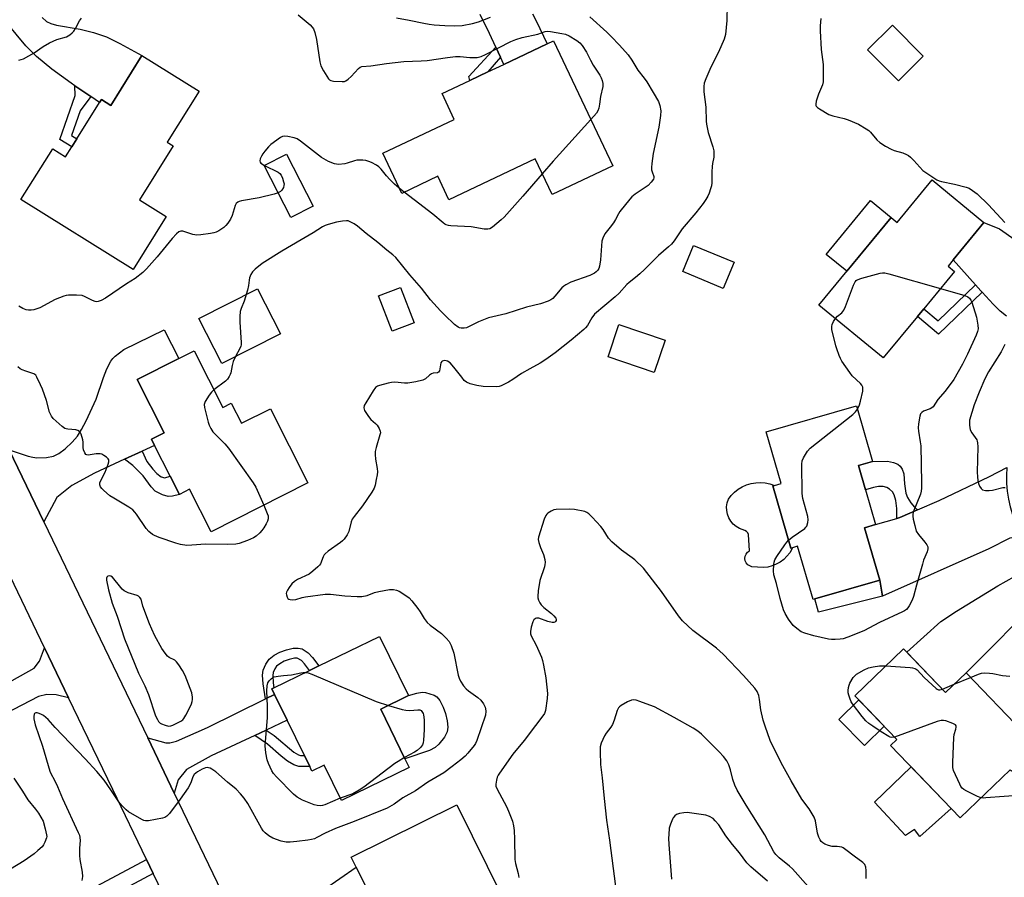
# Model space of a CAD drawing. Units: inches. Extents: x 1285765 to 1291765, y 541449 to 545450.
# Drawn here: x 1288005 to 1288363, y 542593 to 542905 of the extents above; entities that cross this region are included whole.
import ezdxf

# ---------------------------------------------------------------- set-up
doc = ezdxf.new("R2010")
doc.units = ezdxf.units.IN
doc.header["$MEASUREMENT"] = 0
for name, color, linetype in [('BLDG-Footprint', 5, 'Continuous'), ('CULTRL-Pad', 6, 'Continuous'), ('TRANS-Driveway', 251, 'Continuous'), ('TRANS-Non Street Sidewalk', 7, 'Continuous'), ('TRANS-Road', 130, 'Continuous'), ('Undefined', 1, 'Continuous')]:
    doc.layers.add(name, color=color, linetype=linetype)

msp = doc.modelspace()

# ---------------------------------------------------------------- linework, layer by layer
at = {"layer": 'BLDG-Footprint'}
for points, elevation in [([(1288333.2, 542891.56), (1288324.18, 542882.6), (1288313.01, 542893.84), (1288322.04, 542902.8)], 455.45), ([(1288198.73, 542897.11), (1288220.27, 542851.6), (1288198.24, 542841.17), (1288192.11, 542854.14), (1288160.69, 542839.27), (1288156.65, 542847.82), (1288143.56, 542841.62), (1288136.66, 542856.2), (1288162.65, 542868.5), (1288158.19, 542877.93), (1288168.32, 542882.72), (1288174.88, 542885.82), (1288180.63, 542888.55), (1288196.45, 542896.03)], 462.59), ([(1288069.83, 542878.82), (1288058.23, 542860.23), (1288060.35, 542858.9), (1288048.13, 542839.31), (1288057.84, 542833.25), (1288045.8, 542813.95), (1288005.04, 542839.37), (1288016.57, 542857.85), (1288021.28, 542854.92), (1288023.52, 542858.51), (1288025.37, 542861.47), (1288033.61, 542874.69), (1288034.31, 542875.8), (1288037.74, 542873.65), (1288049.05, 542891.78)], 463.61), ([(1288111.29, 542837), (1288103.23, 542832.87), (1288093.53, 542851.79), (1288101.59, 542855.92)], 461.86), ([(1288336.51, 542846.53), (1288355.33, 542831.04), (1288344.17, 542817.49), (1288342.27, 542815.18), (1288344.65, 542813.22), (1288333.42, 542799.58), (1288331.1, 542796.76), (1288318.72, 542781.72), (1288295.32, 542800.99), (1288321.58, 542832.88), (1288323.78, 542831.07)], 457.99), ([(1288264.43, 542816.54), (1288260.48, 542807.05), (1288245.76, 542813.18), (1288249.7, 542822.67)], 457.45), ([(1288148.01, 542794.5), (1288140.07, 542791.45), (1288135.11, 542804.37), (1288143.06, 542807.42)], 459.04), ([(1288239.35, 542788.19), (1288235.4, 542776.45), (1288218.6, 542782.11), (1288222.55, 542793.85)], 457.46), ([(1288068.02, 542784.34), (1288078.42, 542763.75), (1288081.54, 542765.33), (1288085.29, 542757.94), (1288095.77, 542763.24), (1288109.41, 542736.26), (1288074.2, 542718.46), (1288066.36, 542733.97), (1288062.65, 542732.09), (1288059.3, 542738.71), (1288053.63, 542749.93), (1288052.49, 542752.18), (1288057.15, 542754.54), (1288047.36, 542773.89), (1288062.45, 542781.52)], 460.23), ([(1288311.87, 542719.95), (1288317.39, 542700.87), (1288293.79, 542694.06), (1288293.16, 542693.87), (1288287.56, 542713.24), (1288285.68, 542712.69), (1288285.08, 542712.52), (1288278.53, 542735.18), (1288279.14, 542735.36), (1288281.59, 542736.07), (1288276.15, 542754.87), (1288308.93, 542764.34), (1288314.78, 542744.11), (1288309.68, 542742.64), (1288312.24, 542733.78), (1288315.89, 542721.12)], 458.39), ([(1288144.72, 542635.83), (1288146.23, 542632.74), (1288121.57, 542620.71), (1288115.31, 542633.55), (1288110.89, 542631.39), (1288110.08, 542633.05), (1288108.13, 542637.04), (1288101.86, 542649.89), (1288097.29, 542659.26), (1288096.29, 542661.32), (1288097.07, 542661.7), (1288109.97, 542668), (1288113.33, 542669.64), (1288135.43, 542680.42), (1288145.95, 542658.85), (1288135.88, 542653.94)], 460.38), ([(1288326.11, 542675.88), (1288341.36, 542660.01), (1288348.8, 542667.16), (1288369.53, 542645.58), (1288366.42, 542642.59), (1288371.46, 542637.34), (1288365.31, 542631.43), (1288364.9, 542631.85), (1288346.73, 542614.39), (1288321.38, 542640.77), (1288323.61, 542642.91), (1288308.33, 542658.8)], 483.34), ([(1288174.02, 542558.35), (1288147.72, 542545.34), (1288139.86, 542561.23), (1288137.11, 542566.81), (1288132.37, 542576.4), (1288136.01, 542578.2), (1288126.98, 542596.45), (1288125.19, 542600.09), (1288163.59, 542619.07), (1288180.19, 542585.49), (1288164.45, 542577.71)], 457.28)]:
    msp.add_lwpolyline(points, close=True, dxfattribs=dict(at, elevation=elevation))
at = {"layer": 'CULTRL-Pad'}
for points in [[(1288321.58, 542832.88), (1288305.42, 542813.26), (1288297.92, 542819.43), (1288314.08, 542839.06)], [(1288099.39, 542790.49), (1288078.05, 542779.69), (1288069.78, 542796.04), (1288091.12, 542806.84)], [(1288278.53, 542735.18), (1288285.08, 542712.52), (1288285.68, 542712.69), (1288284.68, 542710.87), (1288283.67, 542709.58), (1288282.5, 542708.44), (1288281.19, 542707.46), (1288279.76, 542706.66), (1288278.24, 542706.05), (1288276.65, 542705.66), (1288275.02, 542705.48), (1288270.93, 542705.78), (1288270.12, 542706.04), (1288269.42, 542706.5), (1288268.88, 542707.14), (1288268.52, 542707.9), (1288268.39, 542708.74), (1288268.5, 542709.57), (1288268.83, 542710.35), (1288269.35, 542711), (1288270.04, 542711.49), (1288269.73, 542717.43), (1288269.43, 542718.08), (1288268.96, 542718.61), (1288268.35, 542718.98), (1288266.36, 542719.65), (1288265.16, 542720.35), (1288264.09, 542721.25), (1288263.19, 542722.32), (1288262.49, 542723.52), (1288262, 542724.83), (1288261.74, 542726.2), (1288261.72, 542727.59), (1288261.93, 542728.97), (1288262.37, 542730.29), (1288263.41, 542731.65), (1288264.61, 542732.87), (1288265.96, 542733.93), (1288267.42, 542734.82), (1288268.99, 542735.52), (1288270.63, 542736.03), (1288272.32, 542736.32), (1288274.03, 542736.41), (1288275.74, 542736.28), (1288277.42, 542735.95), (1288279.14, 542735.36)], [(1288153.62, 542638.9), (1288144.72, 542635.83), (1288135.88, 542653.94), (1288145.95, 542658.85), (1288149.06, 542659.77), (1288150.92, 542660.06), (1288152.18, 542659.96), (1288153.82, 542659.57), (1288155.3, 542659.02), (1288156.29, 542658.45), (1288157.35, 542657.14), (1288158.67, 542654.61), (1288159.49, 542652.34), (1288160.07, 542649.72), (1288160.27, 542647.44), (1288160.07, 542645.7), (1288159.05, 542643.74), (1288157.07, 542641.21), (1288155.67, 542640)], [(1288318.99, 542647.71), (1288311.85, 542640.7), (1288302.55, 542650.17), (1288309.79, 542657.28)], [(1288343.41, 542617.84), (1288331.96, 542607.54), (1288330.01, 542610.13), (1288326.77, 542607.97), (1288315.53, 542620.07), (1288328.86, 542632.98)]]:
    msp.add_lwpolyline(points, close=True, dxfattribs=at)
at = {"layer": 'TRANS-Driveway'}
for points in [[(1288012.75, 542905.6), (1288014.33, 542904.2), (1288015.87, 542903.45), (1288018, 542902.84), (1288026.6, 542901.41), (1288031.45, 542900.13), (1288036.13, 542898.52), (1288041.05, 542896.17), (1288049.05, 542891.78), (1288037.74, 542873.65), (1288034.31, 542875.8), (1288033.61, 542874.69), (1288030.42, 542876.86), (1288024.66, 542880.78), (1288023.25, 542881.73), (1288016.26, 542886.82), (1288010.72, 542891.36), (1288006.77, 542895.26), (1287999.78, 542903.8), (1287996.3, 542906.99)], [(1288191.09, 542906.95), (1288192.5, 542904.35), (1288196.45, 542896.03), (1288180.63, 542888.55), (1288179.41, 542891.21), (1288177.75, 542894.84), (1288175.46, 542899.81), (1288172.04, 542906.7)], [(1288363.55, 542796.96), (1288361.28, 542798.7), (1288358.63, 542801.3), (1288354.62, 542805.66), (1288354.2, 542806.13), (1288352.19, 542808.39), (1288344.17, 542817.49), (1288355.33, 542831.04), (1288361.01, 542828.67), (1288366.73, 542824.74)]]:
    msp.add_lwpolyline(points, dxfattribs=at)
for points in [[(1288049.07, 542747.81), (1288042.65, 542744.84), (1288031.81, 542739.81), (1288023.48, 542735.34), (1288018.03, 542730.91), (1288013.33, 542722.13), (1288000.77, 542748.3), (1288007.63, 542746), (1288009.36, 542745.6), (1288010.86, 542745.44), (1288014.38, 542745.55), (1288016.82, 542745.98), (1288018.8, 542746.99), (1288021.14, 542748.72), (1288023.62, 542751.04), (1288025.57, 542753.32), (1288027.07, 542755.66), (1288028.81, 542758.85), (1288032.37, 542766.7), (1288035.06, 542774.64), (1288036.25, 542777.71), (1288037.71, 542780.52), (1288038.45, 542781.56), (1288039.26, 542782.41), (1288042.49, 542784.77), (1288057.12, 542791.92), (1288062.45, 542781.52), (1288047.36, 542773.89), (1288057.15, 542754.54), (1288052.49, 542752.18), (1288053.63, 542749.93)], [(1288369.26, 542716.9), (1288364.79, 542716.14), (1288357.13, 542712.33), (1288318.44, 542695), (1288317.39, 542700.87), (1288311.87, 542719.95), (1288315.89, 542721.12), (1288323.67, 542723.37), (1288324.68, 542723.66), (1288331.16, 542726.43), (1288339.05, 542729.81), (1288357.4, 542738.59), (1288363.67, 542741.84), (1288363.51, 542738.96), (1288363.54, 542736.07), (1288363.77, 542733.2), (1288364.2, 542730.34), (1288364.83, 542727.53), (1288365.66, 542724.76), (1288366.67, 542722.06), (1288367.88, 542719.44)], [(1288386.86, 542700.72), (1288380.79, 542698.31), (1288376.66, 542695.02), (1288348.84, 542667.12), (1288348.8, 542667.16), (1288341.36, 542660.01), (1288327.24, 542674.7), (1288339.61, 542685.83), (1288345.31, 542689.58), (1288360.37, 542698.86), (1288366.49, 542702.2), (1288368.38, 542703.76), (1288369.38, 542704.75), (1288370.46, 542707.72), (1288371.82, 542713.11), (1288372.55, 542712.18), (1288374.4, 542709.96), (1288376.43, 542707.9), (1288378.59, 542705.99), (1288380.88, 542704.24), (1288383.29, 542702.65), (1288385.82, 542701.26)], [(1288022.36, 542658.11), (1288017.79, 542659.15), (1288014.44, 542659.26), (1288011.47, 542658.51), (1287972.42, 542638.27), (1287968.7, 542636.34), (1287964.41, 542634.12), (1287960.33, 542632.35), (1287956.1, 542642.09), (1287980.21, 542653.67), (1287981.08, 542665.38), (1287992.95, 542669.93), (1288001.79, 542664.42), (1288009.84, 542668.9), (1288011.82, 542671.38), (1288013.65, 542676.23)], [(1288094.28, 542646.35), (1288090.08, 542644.39), (1288074.18, 542636.96), (1288065.26, 542632.02), (1288062.18, 542628.18), (1288060.8, 542623.34), (1288051.13, 542643.46), (1288057.67, 542641.68), (1288059.23, 542641.67), (1288061.66, 542642.27), (1288072.89, 542647.25), (1288094.04, 542657.66), (1288097.29, 542659.26), (1288101.86, 542649.89)], [(1288128.79, 542574.78), (1288125.28, 542573.18), (1288104.69, 542563.8), (1288097.9, 542559.38), (1288095.61, 542556.92), (1288094.21, 542553.81), (1288085.76, 542571.4), (1288094.07, 542570.76), (1288098.77, 542571.72), (1288102.95, 542574.78), (1288110.15, 542582.97), (1288112.36, 542585.8), (1288115.04, 542588.23), (1288126.98, 542596.45), (1288136.01, 542578.2), (1288132.37, 542576.4)]]:
    msp.add_lwpolyline(points, close=True, dxfattribs=at)
at = {"layer": 'TRANS-Non Street Sidewalk'}
for points in [[(1288179.41, 542891.21), (1288174.88, 542885.82), (1288168.32, 542882.72), (1288167.89, 542884.13), (1288177.75, 542894.84)], [(1288030.42, 542876.86), (1288026.54, 542871.66), (1288023.37, 542862.72), (1288025.37, 542861.47), (1288023.52, 542858.51), (1288019.14, 542861.24), (1288024.8, 542877.24), (1288024.66, 542880.78)], [(1288354.62, 542805.66), (1288338.83, 542790.4), (1288331.1, 542796.76), (1288333.42, 542799.58), (1288338.63, 542795.28), (1288352.19, 542808.39), (1288354.2, 542806.13)], [(1288042.65, 542744.84), (1288049.07, 542747.81), (1288050.79, 542744.09), (1288052.96, 542741.22), (1288054.43, 542739.63), (1288056.02, 542738.52), (1288057.42, 542738.16), (1288059.3, 542738.71), (1288062.65, 542732.09), (1288060.12, 542731.47), (1288058.59, 542731.32), (1288056.46, 542731.9), (1288053.87, 542733.3), (1288052.4, 542734.81), (1288049.47, 542738.86), (1288045.72, 542742.63)], [(1288331.16, 542726.43), (1288324.68, 542723.66), (1288323.67, 542723.37), (1288323.68, 542726.92), (1288323.28, 542729.81), (1288322.61, 542731.91), (1288322.02, 542733.02), (1288321, 542734.01), (1288320, 542734.64), (1288318.64, 542734.91), (1288316.96, 542734.94), (1288315.15, 542734.61), (1288312.24, 542733.78), (1288309.68, 542742.64), (1288314.78, 542744.11), (1288320.27, 542744.12), (1288322.43, 542743.68), (1288323.94, 542743.09), (1288324.83, 542742.31), (1288325.63, 542741.31), (1288326.16, 542739.62), (1288326.4, 542735.98), (1288326.95, 542732.47), (1288327.57, 542731), (1288328.68, 542729.06), (1288330.04, 542727.45)], [(1288318.44, 542695), (1288295.16, 542689.24), (1288293.79, 542694.06), (1288317.39, 542700.87)], [(1288097.29, 542659.26), (1288094.04, 542657.66), (1288093.1, 542663.09), (1288092.94, 542666.29), (1288093.14, 542668.18), (1288094.08, 542670.36), (1288095.28, 542672.09), (1288097.09, 542673.53), (1288099.2, 542674.73), (1288101.58, 542675.57), (1288103.99, 542676.09), (1288105.88, 542676.18), (1288107.3, 542675.86), (1288109.49, 542674.43), (1288111.08, 542672.71), (1288113.33, 542669.64), (1288109.97, 542668), (1288108.23, 542670.37), (1288107.1, 542671.6), (1288105.55, 542672.48), (1288104.48, 542672.43), (1288102.59, 542672.02), (1288100.73, 542671.37), (1288099.16, 542670.47), (1288098, 542669.55), (1288097.32, 542668.56), (1288096.74, 542667.23), (1288096.62, 542666.18), (1288096.76, 542663.5), (1288097.07, 542661.7), (1288096.29, 542661.32)], [(1288090.08, 542644.39), (1288094.28, 542646.35), (1288097.16, 542644.41), (1288104.3, 542638.31), (1288105.95, 542637.29), (1288106.7, 542637.05), (1288108.13, 542637.04), (1288110.08, 542633.05), (1288106.06, 542633.07), (1288104.27, 542633.65), (1288102.01, 542635.04), (1288099.72, 542636.86), (1288094.73, 542641.25)]]:
    msp.add_lwpolyline(points, close=True, dxfattribs=at)
msp.add_polyline3d([(1288011.19, 542578.16, 0), (1288050.7, 542599.24, 0), (1288053.18, 542594.12, 0), (1288013.76, 542573.09, 0)], dxfattribs=at)
at = {"layer": 'TRANS-Road'}
msp.add_lwpolyline([(1288065.77, 542568.01), (1288053.18, 542594.12), (1288050.7, 542599.24), (1288038.4, 542624.75), (1288022.36, 542658.11), (1288013.65, 542676.23), (1287989.99, 542725.42), (1287981.66, 542742.75), (1287956.26, 542795.57), (1287947.15, 542814.52), (1287939.74, 542829.92), (1287927.57, 542855.55), (1287945.22, 542863.94), (1288000.77, 542748.3), (1288013.33, 542722.13), (1288051.13, 542643.46), (1288060.8, 542623.34), (1288085.76, 542571.4)], dxfattribs=at)
at = {"layer": 'Undefined'}
for p, q in [((1288144.48, 542842.06, 462), (1288142.66, 542843.53, 462)), ((1288344.45, 542662.98, 458), (1288350.43, 542665.46, 458)), ((1288340.2, 542661.21, 458), (1288344.45, 542662.98, 458))]:
    msp.add_line(p, q, dxfattribs=at)
for points, elevation in [([(1288261.97, 542910.4), (1288261.82, 542904.46), (1288261.25, 542899.44), (1288260.77, 542897.77), (1288258.77, 542892.97), (1288255.99, 542887.5), (1288254.16, 542883.27), (1288253.57, 542881.66), (1288253.37, 542880.56), (1288253.38, 542878.58), (1288254.14, 542873.01), (1288254.32, 542867.91), (1288254.44, 542866.8), (1288255.05, 542863.74), (1288256.75, 542858.52), (1288257.01, 542857.1), (1288257.12, 542855.67), (1288257.05, 542854.81), (1288256.57, 542852.52), (1288256.43, 542851.39), (1288256.32, 542849.41), (1288256.29, 542845.51), (1288256.19, 542844.32), (1288255.9, 542843.24), (1288255.31, 542841.65), (1288254.86, 542840.61), (1288254.12, 542839.38), (1288253.14, 542837.96), (1288250.53, 542834.59), (1288245.52, 542828.77), (1288242.59, 542824.34), (1288241.62, 542823.12), (1288240.62, 542822.17), (1288236.92, 542818.96), (1288231.82, 542813.86), (1288230.12, 542812.29), (1288228.6, 542810.96), (1288226.31, 542809.24), (1288225.44, 542808.5), (1288222.6, 542805.28), (1288221.19, 542803.92), (1288213.7, 542797.61), (1288212.65, 542796.3), (1288211.08, 542793.58), (1288210.39, 542792.72), (1288209.78, 542792.12), (1288205.18, 542788.25), (1288199.32, 542783.57), (1288196, 542781.11), (1288193.88, 542779.8), (1288190.08, 542777.72), (1288187.15, 542776.02), (1288183.93, 542773.84), (1288182.4, 542772.94), (1288179.76, 542771.56), (1288178.93, 542771.32), (1288178.08, 542771.24), (1288173.12, 542771.35), (1288170.88, 542771.73), (1288168.39, 542772.29), (1288167.15, 542772.89), (1288166.28, 542773.58), (1288165.34, 542774.68), (1288162.51, 542778.4), (1288161.11, 542779.9), (1288160.2, 542780.56), (1288159.72, 542780.74), (1288159.21, 542780.78), (1288158.71, 542780.71), (1288158.27, 542780.53), (1288158.08, 542780.39), (1288157.82, 542779.99), (1288157.59, 542779.21), (1288157.24, 542777.08), (1288156.95, 542776.53), (1288156.55, 542776.36), (1288155.02, 542776.2), (1288154.33, 542775.98), (1288153.63, 542775.52), (1288152.15, 542774.17), (1288151.68, 542773.86), (1288151.17, 542773.63), (1288148.63, 542773.03), (1288145.74, 542772.57), (1288144.56, 542772.59), (1288140.99, 542772.86), (1288139.81, 542772.81), (1288138.65, 542772.58), (1288135.48, 542771.74), (1288134.67, 542771.44), (1288133.98, 542770.98), (1288133.11, 542769.82), (1288130.46, 542765.43), (1288129.92, 542764.4), (1288129.73, 542763.64), (1288129.82, 542763.14), (1288130.03, 542762.64), (1288131.42, 542760.43), (1288132.33, 542759.32), (1288134.04, 542757.89), (1288134.63, 542757.3), (1288135.37, 542756.09), (1288135.74, 542755.04), (1288135.77, 542754.51), (1288135.63, 542753.7), (1288134.18, 542749.16), (1288133.85, 542747.72), (1288133.83, 542746.61), (1288133.98, 542744.93), (1288134.56, 542741.46), (1288134.67, 542740.3), (1288134.57, 542739.16), (1288134.25, 542737.46), (1288133.83, 542735.49), (1288133.49, 542734.4), (1288132.62, 542732.86), (1288129.27, 542727.89), (1288126.19, 542724.05), (1288125.54, 542723.11), (1288125.12, 542722.06), (1288124.33, 542718.62), (1288123.69, 542717.39), (1288122.56, 542715.78), (1288121.98, 542715.17), (1288121.31, 542714.62), (1288116.81, 542711.41), (1288115.71, 542710.5), (1288115.34, 542710.07), (1288114.92, 542709.33), (1288113.97, 542706.76), (1288113.67, 542706.3), (1288113.08, 542705.67), (1288111.26, 542704.16), (1288109.83, 542703.11), (1288105.63, 542701.11), (1288104.5, 542700.39), (1288103.59, 542699.51), (1288102.54, 542698.22), (1288101.95, 542697.29), (1288101.63, 542696.55), (1288101.53, 542696.04), (1288101.58, 542695.49), (1288101.85, 542694.71), (1288102.14, 542694.25), (1288102.49, 542693.95), (1288102.91, 542693.78), (1288103.92, 542693.7), (1288105.06, 542693.87), (1288107.36, 542694.56), (1288108.53, 542694.83), (1288115.63, 542695.82), (1288117.59, 542695.76), (1288122.83, 542695.18), (1288127.29, 542694.94), (1288129.05, 542694.96), (1288130.94, 542695.34), (1288133.67, 542696.33), (1288135.21, 542696.78), (1288139.03, 542697.42), (1288140.5, 542697.49), (1288141.65, 542697.28), (1288142.57, 542696.89), (1288144.31, 542695.81), (1288146.21, 542694.44), (1288147.21, 542693.38), (1288149.38, 542690.58), (1288150.23, 542689.37), (1288151.64, 542686.98), (1288152.83, 542685.49), (1288153.86, 542684.54), (1288158.05, 542681.44), (1288159.69, 542679.82), (1288160.81, 542678.51), (1288161.52, 542677.11), (1288162.5, 542674.36), (1288164.12, 542666.28), (1288164.42, 542665.2), (1288164.9, 542664.15), (1288166.02, 542662.4), (1288166.96, 542661.28), (1288167.88, 542660.55), (1288171.21, 542658.17), (1288172.29, 542657.24), (1288173.26, 542655.86), (1288173.89, 542654.61), (1288174.04, 542654.07), (1288174.14, 542653.22), (1288174.01, 542651.8), (1288170.81, 542642.5), (1288170.36, 542641.44), (1288169.92, 542640.72), (1288167.57, 542637.87), (1288166.58, 542636.84), (1288165.02, 542635.52), (1288161.83, 542633.01), (1288158.86, 542630.82), (1288153.03, 542627.32), (1288148.52, 542624.21), (1288143.91, 542621.63), (1288140.74, 542619.34), (1288138.3, 542617.93), (1288126.27, 542613.06), (1288119.48, 542610.51), (1288115.69, 542608.86), (1288112.68, 542607.21), (1288111.82, 542606.81), (1288110.77, 542606.53), (1288109.43, 542606.28), (1288105.4, 542605.75), (1288102.9, 542605.53), (1288101.55, 542605.57), (1288099.67, 542605.87), (1288096.68, 542606.95), (1288095.18, 542607.8), (1288093.83, 542608.88), (1288093.13, 542609.68), (1288092.55, 542610.58), (1288087.53, 542619.59), (1288086.23, 542621.58), (1288084.95, 542623.17), (1288083.36, 542624.8), (1288080.11, 542627.36), (1288075.94, 542631.09), (1288074.51, 542632.08), (1288073.86, 542632.41), (1288073.21, 542632.62), (1288072.79, 542632.66), (1288072.14, 542632.58), (1288070.9, 542632.09), (1288069.23, 542631.15), (1288067.98, 542630.15), (1288067.51, 542629.37), (1288066.85, 542627.12), (1288065.81, 542625.34), (1288062.95, 542621.15), (1288059.04, 542616.01), (1288058.07, 542614.97), (1288057.35, 542614.57), (1288056.54, 542614.33), (1288051.4, 542613.3), (1288050.29, 542613.28), (1288049.75, 542613.42), (1288048.97, 542613.78), (1288044.12, 542616.63), (1288043.25, 542617.35), (1288041.88, 542618.75), (1288040.61, 542620.26), (1288037.74, 542624.53), (1288035.24, 542628.08), (1288032.59, 542631.25), (1288028.4, 542635.91), (1288017.43, 542647.24), (1288014.91, 542650.19), (1288013.21, 542651.61), (1288012.46, 542652.03), (1288011.67, 542652.36), (1288010.89, 542652.58), (1288010.42, 542652.59), (1288010.01, 542652.38), (1288009.82, 542652.07), (1288009.68, 542651.31), (1288009.71, 542650.47), (1288010.23, 542648.2), (1288012.85, 542640.48), (1288015.51, 542631.41), (1288015.89, 542630.55), (1288017.2, 542628.13), (1288018.37, 542625.76), (1288020.19, 542621.45), (1288025.88, 542609.04), (1288026.28, 542608.05), (1288026.48, 542607.29), (1288026.55, 542606.2), (1288026.34, 542603.35), (1288026.32, 542600.74), (1288026.5, 542599.28), (1288027.34, 542594.61), (1288027.41, 542593.05), (1288027.18, 542591.63)], 458), ([(1288004.25, 542890.06), (1288005.91, 542890.63), (1288009.81, 542892.76), (1288013.15, 542895.11), (1288015.43, 542896.4), (1288018.09, 542897.57), (1288021.54, 542898.58), (1288022.79, 542899.27), (1288023.68, 542900.02), (1288024.23, 542900.67), (1288024.83, 542901.63), (1288026.35, 542904.4), (1288027, 542905.32)], 462), ([(1288211.94, 542905.8), (1288218.17, 542900.25), (1288219.77, 542898.7), (1288222.73, 542895.59), (1288225.87, 542892), (1288227.2, 542890.06), (1288229.39, 542886.49), (1288231.73, 542883.48), (1288232.64, 542882.18), (1288235.02, 542878.37), (1288236.91, 542875.01), (1288237.41, 542873.64), (1288237.73, 542871.64), (1288237.61, 542869.93), (1288237.01, 542865.65), (1288235.05, 542856.16), (1288234.54, 542852.46), (1288234.42, 542851.04), (1288234.44, 542850.21), (1288234.59, 542849.47), (1288235.22, 542847.74), (1288235.26, 542847.26), (1288235.11, 542846.8), (1288234.33, 542845.69), (1288233.14, 542844.46), (1288230.64, 542842.84), (1288228.44, 542841.27), (1288227.27, 542840.34), (1288226.47, 542839.54), (1288222.89, 542835.06), (1288222.33, 542834.18), (1288221.29, 542832.16), (1288220.54, 542830.95), (1288219.38, 542829.32), (1288217.4, 542826.84), (1288216.63, 542825.34), (1288216.34, 542824.24), (1288215.9, 542817.47), (1288215.53, 542815.13), (1288215.25, 542814.3), (1288214.84, 542813.66), (1288214.32, 542813.1), (1288213.67, 542812.64), (1288211.97, 542811.78), (1288205, 542809.27), (1288203.18, 542808.37), (1288202.52, 542807.91), (1288201.77, 542807.22), (1288199.27, 542804.25), (1288198.46, 542803.39), (1288197.82, 542802.89), (1288196.8, 542802.36), (1288194.07, 542801.37), (1288188.87, 542800.18), (1288181.44, 542797.77), (1288175.09, 542796.38), (1288171.52, 542794.86), (1288167.05, 542792.73), (1288166.24, 542792.54), (1288165.13, 542792.58), (1288164.59, 542792.72), (1288164.11, 542792.96), (1288162.77, 542793.96), (1288159.18, 542797.25), (1288157.6, 542798.86), (1288153.96, 542802.93), (1288150.71, 542807.08), (1288146.45, 542812.03), (1288141.38, 542818.34), (1288140.36, 542819.23), (1288138.17, 542820.91), (1288134.88, 542823.73), (1288130.6, 542827.06), (1288127.43, 542829.72), (1288126.29, 542830.5), (1288125.08, 542831.18), (1288124.08, 542831.58), (1288123.39, 542831.67), (1288122, 542831.54), (1288119.76, 542831.11), (1288116.75, 542830.3), (1288115.7, 542829.91), (1288114.76, 542829.43), (1288111.33, 542827.25), (1288106.93, 542824.76), (1288099.88, 542820.62), (1288092.8, 542816.06), (1288090.25, 542814.08), (1288089.23, 542813.07), (1288088.7, 542812.12), (1288088.22, 542810.84), (1288088.03, 542810.04), (1288087.85, 542808.14), (1288087.43, 542806.42), (1288086.23, 542802.45), (1288085.08, 542799.72), (1288084.79, 542798.6), (1288084.65, 542796.85), (1288084.6, 542794.79), (1288085.19, 542787.41), (1288085.16, 542786.54), (1288085.03, 542786), (1288084.57, 542784.98), (1288083.16, 542782.48), (1288082.25, 542780.38), (1288081.82, 542779.03), (1288081.33, 542776.29), (1288081.17, 542775.76), (1288080.78, 542775.01), (1288080.12, 542774.07), (1288079.4, 542773.28), (1288075.19, 542770.15)], 460), ([(1288105.91, 542906.57), (1288110.18, 542902.92), (1288110.97, 542902.11), (1288111.44, 542901.46), (1288111.95, 542900.18), (1288112.52, 542897.66), (1288113.8, 542889.47), (1288114.14, 542888.04), (1288115.06, 542886.25), (1288116.89, 542883.33), (1288117.26, 542882.95), (1288117.7, 542882.68), (1288118.75, 542882.45), (1288121.9, 542882.28), (1288122.72, 542882.37), (1288123.21, 542882.55), (1288124.1, 542883.19), (1288125.14, 542884.17), (1288127.77, 542887.11), (1288128.41, 542887.57), (1288129.04, 542887.77), (1288132.26, 542887.99), (1288137.99, 542888.82), (1288144.29, 542889.6), (1288150.64, 542889.83), (1288152.78, 542889.99), (1288160.17, 542891.07), (1288163.08, 542891.39), (1288164.79, 542891.42), (1288168.36, 542891.02), (1288171.01, 542891.1), (1288172.41, 542891.45), (1288174.02, 542892.1), (1288183.27, 542896.86), (1288185.09, 542897.66), (1288187.35, 542898.3), (1288193.08, 542899.53), (1288195.7, 542900.51), (1288196.54, 542900.6), (1288197.68, 542900.49), (1288201.74, 542899.83), (1288203.16, 542899.51), (1288204.47, 542898.9), (1288207.22, 542897.19), (1288208.35, 542896.35), (1288209.21, 542895.42), (1288210.79, 542893.02), (1288212.2, 542890.1), (1288213.2, 542888.31), (1288215.6, 542884.66), (1288216.1, 542883.68), (1288216.49, 542882.66), (1288216.67, 542881.6), (1288216.64, 542880.5), (1288215.88, 542876.81), (1288215.53, 542874.05), (1288215.21, 542872.66), (1288214.83, 542871.59), (1288214.38, 542870.85), (1288212.29, 542868.46)], 462), ([(1288141.58, 542905.45), (1288146.25, 542904.62), (1288151.54, 542903.49), (1288153.48, 542903.17), (1288155.39, 542902.95), (1288159.26, 542902.68), (1288162.85, 542902.63), (1288165.52, 542902.76), (1288169.25, 542903.38), (1288171.42, 542904.04), (1288175.88, 542905.79)], 460), ([(1288295.96, 542905.2), (1288295.71, 542902.56), (1288295.73, 542900.78), (1288296.14, 542893.98), (1288296.81, 542888.57), (1288296.86, 542883.94), (1288296.81, 542882.21), (1288296.57, 542881.11), (1288295.14, 542877.69), (1288294.31, 542875.13), (1288294.11, 542874.04), (1288294.18, 542873.56), (1288294.28, 542873.35), (1288294.81, 542872.82), (1288295.49, 542872.34), (1288298.95, 542870.28), (1288300.3, 542869.81), (1288304.53, 542868.81), (1288305.91, 542868.38), (1288309.65, 542866.75), (1288312.48, 542865.14), (1288313.46, 542864.49), (1288314.11, 542863.94), (1288316.41, 542861.08), (1288317.46, 542860.09), (1288319.48, 542858.82), (1288321.56, 542857.67), (1288322.66, 542857.25), (1288325.76, 542856.31), (1288327.14, 542855.76), (1288327.92, 542855.34), (1288328.6, 542854.8), (1288329.87, 542853.55), (1288333.08, 542849.94), (1288334.5, 542848.91), (1288338.23, 542846.58), (1288339.02, 542846.23), (1288339.83, 542845.99), (1288344.58, 542844.91), (1288348.87, 542843.84), (1288349.96, 542843.45), (1288351.19, 542842.69), (1288352.8, 542841.43), (1288356.95, 542837.49), (1288362.86, 542830.96)], 456), ([(1288212.29, 542868.46), (1288198.63, 542853.29), (1288194.67, 542848.73)], 462), ([(1288142.66, 542843.53), (1288140.96, 542844.93), (1288139.15, 542846.71), (1288138, 542847.99), (1288136, 542850.46), (1288135.22, 542851.29), (1288134.32, 542851.94), (1288132.57, 542852.82), (1288131.53, 542853.24), (1288130.48, 542853.52), (1288129.42, 542853.69), (1288128.31, 542853.71), (1288127.19, 542853.64), (1288126.37, 542853.48), (1288123.64, 542852.55), (1288122.8, 542852.34), (1288120.5, 542852.18), (1288119.1, 542852.35), (1288116.96, 542853.25), (1288114.39, 542854.61), (1288106.66, 542860.65), (1288105.48, 542861.46), (1288104.42, 542861.88), (1288102.14, 542862.37), (1288100.74, 542862.48), (1288100.21, 542862.36), (1288099.46, 542861.97), (1288095.92, 542859.34), (1288095.08, 542858.51), (1288093.71, 542856.92), (1288092.98, 542855.98), (1288092.51, 542855.18), (1288092.1, 542854.16), (1288091.94, 542853.42), (1288091.99, 542852.99), (1288092.25, 542852.62), (1288093.57, 542851.81)], 462), ([(1288093.57, 542851.81), (1288098.58, 542849.37), (1288099.21, 542848.89), (1288099.66, 542848.22), (1288100.11, 542847.19), (1288100.57, 542845.83), (1288100.73, 542845.03), (1288100.71, 542844.5), (1288100.48, 542843.75), (1288099.97, 542842.82), (1288099.44, 542842.28), (1288098.62, 542841.86)], 462), ([(1288194.67, 542848.73), (1288187.65, 542840.62), (1288180.8, 542832.97), (1288179.72, 542831.97), (1288176.51, 542829.36), (1288175.54, 542828.74), (1288174.89, 542828.54), (1288173.56, 542828.59), (1288168.85, 542829.38), (1288161.45, 542829.79), (1288160.58, 542829.91), (1288159.76, 542830.16), (1288159.26, 542830.41), (1288158.57, 542830.9), (1288154.86, 542834.01), (1288148.01, 542839.23), (1288144.48, 542842.06)], 462), ([(1288098.62, 542841.86), (1288097.09, 542841.38), (1288091.67, 542839.97), (1288085.22, 542838.88), (1288084.39, 542838.66), (1288083.89, 542838.43), (1288083.33, 542837.9), (1288082.93, 542837.19), (1288081.83, 542833.54), (1288081.21, 542832.24), (1288080.32, 542830.77), (1288079.6, 542829.93), (1288078.77, 542829.18), (1288077.05, 542828.01), (1288076.01, 542827.48), (1288075.17, 542827.24), (1288074, 542827.04), (1288070.46, 542826.52), (1288069, 542826.41), (1288067.58, 542826.66), (1288063.95, 542827.83), (1288063.14, 542827.88), (1288062.45, 542827.62), (1288061.59, 542826.92), (1288059.99, 542825.23), (1288054.52, 542818.5), (1288050.66, 542814.11), (1288049.42, 542812.88), (1288046.52, 542810.59), (1288043.47, 542808.68), (1288035.77, 542803.54), (1288034.25, 542802.65), (1288033.17, 542802.27), (1288032.62, 542802.2), (1288032.07, 542802.26), (1288031, 542802.64), (1288028.16, 542804.14), (1288027.34, 542804.41), (1288025.29, 542804.6), (1288022.34, 542804.63), (1288021.5, 542804.47), (1288020.68, 542804.22), (1288017.45, 542802.98), (1288011.84, 542800.02), (1288010.8, 542799.58), (1288009.76, 542799.29), (1288008.7, 542799.13), (1288007.83, 542799.14), (1288006.97, 542799.26), (1288005.67, 542799.74), (1288004.21, 542800.57)], 462), ([(1288301.32, 542796.05), (1288302.07, 542796.88), (1288303.59, 542798.14), (1288304.33, 542799.12), (1288304.93, 542800.45), (1288307.86, 542808.17), (1288308.47, 542809.46), (1288308.81, 542809.87), (1288309.26, 542810.17), (1288310.9, 542810.75), (1288317.52, 542812.6), (1288318.38, 542812.75), (1288319.24, 542812.72), (1288320.67, 542812.38), (1288339.5, 542806.96)], 458), ([(1288339.5, 542806.96), (1288348.42, 542804.42), (1288349.48, 542803.97), (1288350.1, 542803.45), (1288350.56, 542802.78), (1288350.9, 542802.03), (1288352.66, 542796.51), (1288353.11, 542793.7), (1288353.17, 542792.33), (1288352.97, 542791.34), (1288352.48, 542789.98), (1288349.38, 542783.09), (1288347.53, 542779.43), (1288344.38, 542773.91), (1288341.22, 542769.59), (1288338.59, 542766.56), (1288336.82, 542763.98), (1288336.42, 542763.6), (1288335.72, 542763.18), (1288333.37, 542762.31), (1288332.7, 542761.94), (1288332.26, 542761.34), (1288332.01, 542760.56), (1288331.5, 542757.7), (1288331.36, 542756.26), (1288331.46, 542755.13), (1288332.15, 542751.15), (1288332.31, 542749.71), (1288332.66, 542736.33), (1288332.62, 542734.39), (1288332.49, 542733.31), (1288332.19, 542732.2), (1288329.6, 542725.61), (1288329.43, 542724.78), (1288329.43, 542724.21), (1288329.61, 542723.05), (1288330.14, 542720.72), (1288330.72, 542718.74), (1288331.47, 542717.53), (1288333.86, 542714.68), (1288334.53, 542713.78), (1288334.86, 542713.04), (1288334.93, 542712.22), (1288334.65, 542711.13), (1288333.39, 542708.15), (1288332.92, 542706.75), (1288330.76, 542699.02), (1288329.74, 542694.91), (1288329.18, 542693.6), (1288328.07, 542691.59), (1288327.62, 542690.86), (1288327.09, 542690.21), (1288326.44, 542689.71), (1288325.72, 542689.29), (1288317.27, 542685.49), (1288311.61, 542682.41), (1288305.8, 542680.14), (1288304.13, 542679.56), (1288302.99, 542679.37), (1288301.25, 542679.26), (1288299.81, 542679.24), (1288298.73, 542679.36), (1288293.45, 542680.57), (1288290.16, 542681.58), (1288288.85, 542682.13), (1288287.2, 542683.24), (1288285.93, 542684.38), (1288284.18, 542686.65), (1288283.01, 542688.71), (1288282.46, 542690.06), (1288281.17, 542694.23), (1288279.81, 542699.65), (1288278.84, 542702.81), (1288278.77, 542704.25), (1288278.89, 542706.6), (1288279, 542707.47), (1288279.25, 542708.28), (1288279.98, 542709.54), (1288282.86, 542713.69), (1288283.56, 542714.65), (1288284.25, 542715.39)], 458), ([(1288309.28, 542763.14), (1288310.01, 542764.65), (1288310.43, 542765.97), (1288311.21, 542769.7), (1288311.29, 542770.55), (1288311.25, 542771.09), (1288310.95, 542771.8), (1288310.45, 542772.45), (1288307.44, 542775.26), (1288306.49, 542776.38), (1288303.68, 542780.57), (1288303.11, 542781.59), (1288302.66, 542782.62), (1288301.77, 542785), (1288301.44, 542786.08), (1288300, 542792.13), (1288299.99, 542793.12), (1288300.15, 542793.88), (1288300.63, 542794.95), (1288301.32, 542796.05)], 458), ([(1288362.87, 542786.62), (1288362.34, 542785.37), (1288361.56, 542783.92), (1288356.95, 542776.69), (1288355.62, 542774.19), (1288353.56, 542769.27), (1288351.8, 542764.66), (1288350.09, 542759.15), (1288350.01, 542758.35), (1288350.05, 542757.23), (1288350.15, 542756.39), (1288350.35, 542755.58), (1288350.88, 542754.54), (1288352.68, 542751.93), (1288352.9, 542751.42), (1288353.02, 542750.87), (1288353.08, 542749.42), (1288352.89, 542740.22), (1288352.95, 542738.52), (1288353.11, 542737.14), (1288353.36, 542736.06), (1288353.73, 542735.03), (1288354.29, 542734.22), (1288354.85, 542733.79), (1288355.88, 542733.51), (1288357.28, 542733.45), (1288358.44, 542733.63), (1288362.21, 542734.57), (1288363.06, 542734.62)], 456), ([(1288093.32, 542728.13), (1288094.64, 542725.15), (1288094.9, 542724.32), (1288094.96, 542723.76), (1288094.91, 542723.2), (1288094.69, 542722.38), (1288094.21, 542721.37), (1288093.37, 542719.89), (1288092.71, 542718.97), (1288091.88, 542718.13), (1288090.57, 542716.94), (1288089.63, 542716.24), (1288087.46, 542715.27), (1288084.37, 542714.17), (1288083.24, 542714), (1288080.08, 542713.9), (1288072.11, 542714), (1288067.13, 542713.55), (1288065.38, 542713.53), (1288063.05, 542713.86), (1288061.35, 542714.28), (1288055.27, 542716.45), (1288053.66, 542717.09), (1288052.9, 542717.49), (1288051.57, 542718.57), (1288050.58, 542719.62), (1288047.01, 542724.92), (1288046.49, 542725.59), (1288045.7, 542726.41), (1288044.31, 542727.43), (1288038.77, 542730.69), (1288037.38, 542731.59), (1288035, 542733.58), (1288034.44, 542734.2), (1288033.99, 542734.87), (1288033.7, 542735.57), (1288033.73, 542736.31), (1288034.15, 542737.33), (1288035.62, 542740.18), (1288036.79, 542743.14), (1288037, 542743.93), (1288037.04, 542744.42), (1288037, 542744.65), (1288036.75, 542745.07), (1288036.16, 542745.63), (1288035.19, 542746.28), (1288034.41, 542746.67), (1288033.86, 542746.81), (1288032.43, 542746.81), (1288029.52, 542746.4), (1288029.02, 542746.44), (1288028.62, 542746.65), (1288028.21, 542747.26), (1288027.84, 542748.29), (1288027.7, 542749.12), (1288027.64, 542751.06), (1288027.49, 542751.95), (1288026.93, 542753.96), (1288026.7, 542754.48), (1288026.38, 542754.91), (1288025.76, 542755.32), (1288025, 542755.56), (1288022.05, 542755.78), (1288021.48, 542755.88), (1288020.96, 542756.08), (1288020.02, 542756.73), (1288017.81, 542758.69), (1288016.79, 542759.69), (1288016.11, 542760.57), (1288015.4, 542762.03), (1288014.29, 542766.28), (1288012.83, 542770.37), (1288012.17, 542771.97), (1288010.86, 542774.75), (1288010.46, 542775.41), (1288010.11, 542775.74), (1288009.67, 542775.97), (1288006.79, 542776.88), (1288005.47, 542777.4), (1288004.74, 542777.81), (1288003.86, 542778.53)], 460), ([(1288075.19, 542770.15), (1288074.33, 542769.33), (1288073.47, 542768.14), (1288072.06, 542765.88), (1288071.7, 542764.85), (1288071.83, 542763.76), (1288073.12, 542758.32), (1288073.48, 542757.23), (1288074.09, 542756), (1288074.86, 542754.84), (1288079.15, 542750.47), (1288080.5, 542748.91), (1288089.53, 542736.25), (1288090.41, 542734.7), (1288093.32, 542728.13)], 460), ([(1288284.25, 542715.39), (1288285.61, 542716.47), (1288290.17, 542719.72), (1288290.56, 542720.11), (1288290.85, 542720.56), (1288291.21, 542721.81), (1288291.32, 542722.88), (1288291.2, 542724.02), (1288289.43, 542730.61), (1288289.14, 542732.35), (1288289.03, 542743.13), (1288289.19, 542744.29), (1288289.64, 542745.34), (1288291.18, 542747.85), (1288292.14, 542748.96), (1288307.59, 542761.15), (1288308.63, 542762.15), (1288309.28, 542763.14)], 458), ([(1288312.49, 542592.29), (1288312.46, 542595.28), (1288312.34, 542596.44), (1288311.96, 542597.36), (1288311.31, 542598.14), (1288308.17, 542600.4), (1288305.1, 542602.79), (1288304.11, 542603.44), (1288303.59, 542603.67), (1288302.76, 542603.87), (1288301.9, 542603.96), (1288300.05, 542603.97), (1288298.72, 542604.28), (1288297.42, 542604.83), (1288296.71, 542605.26), (1288296.15, 542605.77), (1288295.7, 542606.38), (1288295.24, 542607.4), (1288294.83, 542608.77), (1288294.02, 542613.3), (1288293.56, 542614.65), (1288291.71, 542617.65), (1288289.03, 542621.2), (1288285.2, 542627.83), (1288281.53, 542634.39), (1288277.58, 542642.57), (1288275.68, 542647.7), (1288275.01, 542649.93), (1288274.13, 542653.69), (1288273.67, 542657.49), (1288273.39, 542658.87), (1288272.81, 542660.33), (1288271.94, 542661.52), (1288267.81, 542666.22), (1288260.45, 542673.93), (1288257.98, 542676.07), (1288249.42, 542682.59), (1288245.66, 542686.07), (1288244.23, 542687.91), (1288238.07, 542696.75), (1288231.53, 542705.2), (1288228.33, 542708.32), (1288227.38, 542709.05), (1288223.44, 542711.74), (1288219.92, 542714.85), (1288218.8, 542716.16), (1288216.77, 542719.28), (1288215.92, 542720.43), (1288212.77, 542723.83), (1288211.55, 542725.05), (1288210.88, 542725.53), (1288210.09, 542725.84), (1288206.38, 542726.56), (1288204.64, 542726.67), (1288199.69, 542726.58), (1288198.85, 542726.44), (1288197.84, 542725.98), (1288196.67, 542725.2), (1288196.27, 542724.83), (1288195.93, 542724.38), (1288195.36, 542723.04), (1288193.3, 542716.47), (1288193.19, 542715.62), (1288193.35, 542714.57), (1288193.97, 542712.75), (1288195.16, 542710.16), (1288195.6, 542708.45), (1288195.72, 542707.3), (1288195.64, 542706.58), (1288195.43, 542705.78), (1288193.73, 542700.77), (1288193.17, 542697.01), (1288193, 542694.98), (1288193.05, 542694.42), (1288193.3, 542693.63), (1288193.8, 542692.61), (1288194.27, 542691.89), (1288195.27, 542690.87), (1288198.06, 542688.69), (1288198.92, 542687.91), (1288199.56, 542687.01), (1288199.7, 542686.57), (1288199.68, 542686.18), (1288199.52, 542685.84), (1288199.26, 542685.6), (1288198.83, 542685.49), (1288198.32, 542685.5), (1288196.64, 542685.86), (1288193.36, 542687.01), (1288192.59, 542687.09), (1288192.14, 542686.95), (1288191.59, 542686.48), (1288191.23, 542685.73), (1288190.63, 542683.71), (1288190.34, 542682.25), (1288190.38, 542681.39), (1288190.62, 542680.57), (1288192.39, 542677.16), (1288194.38, 542672.83), (1288194.71, 542671.7), (1288195.06, 542669.97), (1288195.91, 542665.34), (1288196.52, 542659.61), (1288196.46, 542657.86), (1288195.89, 542653.48), (1288195.53, 542652.41), (1288194.91, 542651.45), (1288192.17, 542648.04), (1288188.06, 542642.53), (1288183.97, 542637.53), (1288179.09, 542630.65), (1288178.63, 542629.91), (1288178.28, 542629.14), (1288177.99, 542628.06), (1288177.79, 542626.69), (1288177.82, 542625.89), (1288178.2, 542624.8), (1288181.63, 542618.47), (1288182.41, 542616.87), (1288183.8, 542613.12), (1288184.24, 542611.48), (1288184.42, 542609.79), (1288184.6, 542606.67), (1288184.65, 542599.21), (1288184.93, 542597.78), (1288185.94, 542594.09), (1288186.13, 542592.65)], 456), ([(1288322.79, 542643.76), (1288321.72, 542643.62), (1288321.2, 542643.76), (1288320.69, 542643.99), (1288317.9, 542645.73), (1288314.92, 542647.72), (1288313.45, 542648.74), (1288312.33, 542649.69), (1288310.98, 542651.21), (1288307.49, 542655.87), (1288307.08, 542656.63), (1288306.53, 542657.98), (1288306.16, 542659.07), (1288305.98, 542659.91), (1288305.97, 542660.72), (1288306.09, 542661.8), (1288306.25, 542662.61), (1288306.52, 542663.39), (1288307.75, 542665.41), (1288308.3, 542666.1), (1288308.94, 542666.67), (1288311.7, 542668.28), (1288313.29, 542668.97), (1288315.01, 542669.33), (1288317.33, 542669.67), (1288318.21, 542669.72), (1288319.64, 542669.66)], 458), ([(1288319.64, 542669.66), (1288328.51, 542669.04), (1288329.37, 542668.95), (1288330.19, 542668.76), (1288330.66, 542668.53), (1288331.07, 542668.19), (1288333.59, 542665.5), (1288337.9, 542661.45), (1288338.35, 542661.15), (1288338.83, 542660.97), (1288339.33, 542660.97), (1288340.2, 542661.21)], 458), ([(1288121.16, 542621.57), (1288115.52, 542619.13), (1288114.7, 542618.89), (1288113.89, 542618.79), (1288112.8, 542618.84), (1288111.71, 542619.11), (1288107.45, 542620.84), (1288105.55, 542621.97), (1288104.19, 542622.96), (1288097.98, 542629.25), (1288096.88, 542630.57), (1288096.26, 542631.53), (1288095.03, 542634.16), (1288094.53, 542635.51), (1288094.11, 542638.05), (1288093.9, 542640.63), (1288094.66, 542650.86), (1288094.73, 542655.01), (1288094.47, 542660.62), (1288094.59, 542662.42), (1288094.85, 542663.54), (1288095.26, 542664.21), (1288096, 542664.98), (1288096.64, 542665.44), (1288097.15, 542665.64), (1288098.54, 542665.91), (1288100.55, 542666.17), (1288103.45, 542666.38), (1288106.84, 542667.19), (1288107.7, 542667.31), (1288108.55, 542667.3)], 460), ([(1288108.55, 542667.3), (1288109.5, 542667.13), (1288110.89, 542666.62), (1288134.29, 542656.69), (1288138.71, 542655.32)], 460), ([(1288350.43, 542665.46), (1288353.31, 542666.65), (1288354.42, 542667.02), (1288355.57, 542667.15), (1288357.34, 542667.09), (1288358.51, 542666.95), (1288362.03, 542666.2), (1288364.7, 542665.94)], 458), ([(1288138.71, 542655.32), (1288143.67, 542653.86), (1288145.08, 542653.53), (1288146.45, 542653.47), (1288149.35, 542653.72), (1288150.14, 542653.64), (1288150.57, 542653.42), (1288150.91, 542653.06), (1288151.31, 542652.38), (1288151.49, 542651.87), (1288151.63, 542651.08), (1288151.69, 542649.98), (1288151.7, 542646.47), (1288151.49, 542642.61), (1288151.36, 542641.74), (1288151.11, 542641), (1288150.39, 542639.96), (1288149.15, 542638.92), (1288148.23, 542638.33), (1288144.49, 542636.29)], 460), ([(1288291.32, 542589.41), (1288285.74, 542595.87), (1288284.63, 542596.86), (1288280.89, 542599.86), (1288279.62, 542601.1), (1288278.89, 542602.02), (1288275.61, 542608.22), (1288268.77, 542618.98), (1288265.57, 542624.48), (1288264.74, 542626.26), (1288263.94, 542628.34), (1288263.14, 542631.9), (1288262.51, 542633.72), (1288261.77, 542635.19), (1288260.57, 542636.69), (1288259, 542638.36), (1288252.52, 542644.81), (1288251.2, 542645.96), (1288249.6, 542647.04), (1288242.63, 542650.95), (1288235.44, 542654.73), (1288233.81, 542655.42), (1288230.18, 542656.74), (1288228.78, 542657.2), (1288227.95, 542657.36), (1288227.16, 542657.25), (1288225.62, 542656.54), (1288223.37, 542655.27), (1288222.71, 542654.77), (1288222.38, 542654.36), (1288221.92, 542653.39), (1288220.79, 542649.94), (1288220.2, 542648.39), (1288219.65, 542647.42), (1288217.89, 542645.15), (1288217.28, 542644.17), (1288216.08, 542641.56), (1288215.7, 542640.19), (1288215.66, 542638.45), (1288215.86, 542633.76), (1288216.41, 542628.92), (1288217.13, 542621.44), (1288218.07, 542613.59), (1288219.14, 542606.29), (1288221.26, 542589.37)], 454), ([(1288354.3, 542621.66), (1288352.97, 542622.14), (1288349.05, 542624.09), (1288348.05, 542624.65), (1288347.39, 542625.16), (1288346.91, 542625.83), (1288346.51, 542626.59), (1288344.28, 542631.63), (1288344, 542632.73), (1288343.96, 542634.48), (1288344.35, 542643.6), (1288344.54, 542644.75), (1288345.13, 542646.66), (1288345.27, 542647.41), (1288345.21, 542647.83), (1288344.92, 542648.18), (1288343.96, 542648.69), (1288341.43, 542649.65), (1288340.58, 542649.85), (1288339.73, 542649.81), (1288338.32, 542649.39), (1288322.79, 542643.76)], 458), ([(1288144.49, 542636.29), (1288142.26, 542634.94), (1288141.05, 542634.11), (1288129.71, 542625.58), (1288128.01, 542624.41), (1288125.7, 542623.13), (1288121.16, 542621.57)], 460), ([(1288002.41, 542628.77), (1288005.62, 542624.12), (1288007.53, 542620.96), (1288010.36, 542617.5), (1288011.37, 542616.07), (1288012.31, 542614.61), (1288013.05, 542613.16), (1288013.88, 542610.41), (1288014.38, 542608.19), (1288014.41, 542607.64), (1288014.33, 542607.1), (1288013.77, 542605.52), (1288013.24, 542604.53), (1288012.69, 542603.87), (1288011.22, 542602.45), (1288009.85, 542601.32), (1288006.16, 542598.78), (1287993.4, 542591.03)], 460), ([(1288369.33, 542622.69), (1288356.04, 542621.62), (1288355.16, 542621.59), (1288354.3, 542621.66)], 458), ([(1288276.58, 542591.29), (1288270.53, 542596.57), (1288269.05, 542598), (1288266.45, 542601.62), (1288263.91, 542604.69), (1288261.46, 542607.85), (1288258.9, 542611.82), (1288257.61, 542613.36), (1288256.79, 542614.13), (1288255.51, 542614.84), (1288254.11, 542615.31), (1288247.36, 542616.28), (1288246.2, 542616.26), (1288244.54, 542615.98), (1288243.51, 542615.61), (1288242.83, 542615.1), (1288242.28, 542614.44), (1288242, 542613.95), (1288241.25, 542612.07), (1288240.87, 542610.67), (1288240.64, 542608.36), (1288240.61, 542606.94), (1288240.7, 542604.72), (1288241.67, 542592.09)], 452)]:
    msp.add_lwpolyline(points, dxfattribs=dict(at, elevation=elevation))
at = {"layer": 'Undefined', "elevation": 458}
msp.add_lwpolyline([(1288037.32, 542702.48), (1288036.66, 542702.3), (1288036.3, 542702.02), (1288036.1, 542701.63), (1288036.09, 542700.84), (1288036.88, 542697.32), (1288038.24, 542692.52), (1288040, 542687.81), (1288041.43, 542683.27), (1288042.74, 542679.56), (1288047.73, 542667.04), (1288050.04, 542662.38), (1288051.45, 542659.26), (1288053.96, 542651.56), (1288054.64, 542650.23), (1288055.12, 542649.49), (1288055.69, 542648.86), (1288056.17, 542648.56), (1288057.53, 542648.05), (1288058.66, 542647.8), (1288059.49, 542647.83), (1288060.3, 542648.1), (1288063.16, 542649.61), (1288063.86, 542650.1), (1288064.25, 542650.5), (1288065.01, 542651.71), (1288066.46, 542654.56), (1288067.08, 542655.86), (1288067.34, 542656.67), (1288067.42, 542657.47), (1288067.39, 542658.29), (1288067.14, 542659.92), (1288064.77, 542666.19), (1288063.81, 542668.01), (1288062.51, 542670.02), (1288061.63, 542671.19), (1288060.99, 542671.75), (1288058.97, 542672.76), (1288058.35, 542673.23), (1288057.44, 542674.31), (1288056.32, 542676), (1288053.73, 542680.67), (1288052.61, 542683.09), (1288051.82, 542685.01), (1288049.42, 542691.4), (1288048.71, 542693.92), (1288048.32, 542694.58), (1288047.79, 542695.06), (1288047.34, 542695.31), (1288044.06, 542696.23), (1288042.56, 542697.03), (1288041.88, 542697.58), (1288041.33, 542698.16), (1288038.33, 542701.91), (1288037.75, 542702.38)], close=True, dxfattribs=at)

doc.saveas('drawing.dxf')
